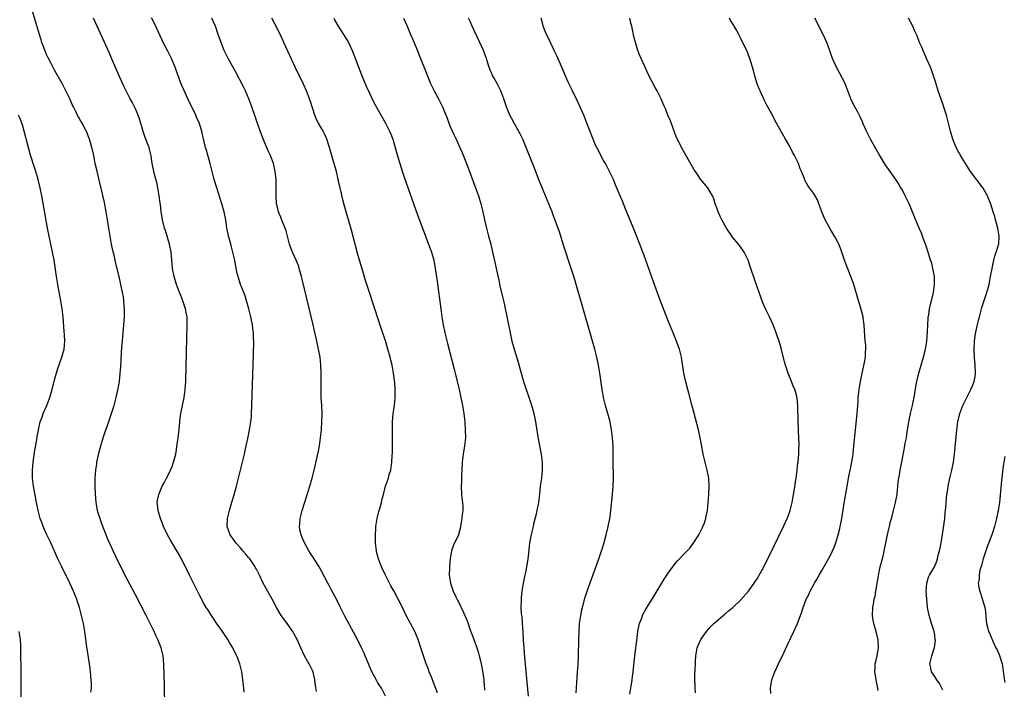
# Model space of a CAD drawing. Units: inches. Extents: x 2601000 to 2604000, y 1476000 to 1479000.
# Drawn here: x 2601238 to 2601482, y 1476839 to 1477005 of the extents above; entities that cross this region are included whole.
import ezdxf

# ---------------------------------------------------------------- set-up
doc = ezdxf.new("R2010")
doc.units = ezdxf.units.IN
doc.header["$MEASUREMENT"] = 0
doc.layers.add('LD26011476_10ft', color=133, linetype='Continuous')

msp = doc.modelspace()

# ---------------------------------------------------------------- linework, layer by layer
at = {"layer": 'LD26011476_10ft'}
for points, elevation in [([(2601274.31, 1476835), (2601274.24, 1476839), (2601274.12, 1476843), (2601274.07, 1476844.07), (2601274.05, 1476845), (2601273.97, 1476846.03), (2601273.87, 1476847), (2601273.68, 1476847.68), (2601273.39, 1476849), (2601272.58, 1476851), (2601272.05, 1476852.05), (2601271.64, 1476853), (2601270.67, 1476855), (2601269.65, 1476857), (2601267, 1476862.07), (2601265, 1476865.95), (2601263, 1476869.86), (2601261.46, 1476873), (2601260.55, 1476875), (2601260.1, 1476876.1), (2601259.72, 1476877), (2601258.95, 1476879), (2601258.45, 1476880.45), (2601258.24, 1476881), (2601257.89, 1476882.11), (2601257.64, 1476883), (2601257.56, 1476883.56), (2601257.26, 1476885), (2601257.1, 1476887.1), (2601257.03, 1476889), (2601257.01, 1476891.01), (2601257.16, 1476893), (2601257.43, 1476894.57), (2601257.48, 1476895), (2601258.1, 1476897.9), (2601258.41, 1476899), (2601259.01, 1476901), (2601259.48, 1476902.52), (2601260.09, 1476904.09), (2601261.11, 1476907), (2601261.72, 1476909), (2601262.24, 1476911), (2601262.75, 1476913.25), (2601263.04, 1476914.96), (2601263.26, 1476917), (2601263.38, 1476918.62), (2601263.68, 1476923.68), (2601263.78, 1476925), (2601263.89, 1476926.11), (2601264.05, 1476928.05), (2601264.15, 1476929), (2601264.3, 1476931), (2601264.33, 1476933), (2601264.25, 1476933.75), (2601264.16, 1476935), (2601264.02, 1476936.02), (2601263.84, 1476937), (2601263.43, 1476939), (2601263, 1476940.99), (2601262.19, 1476944.19), (2601261.73, 1476946.27), (2601261.45, 1476947.45), (2601261.12, 1476949), (2601260.73, 1476951), (2601260.4, 1476953), (2601260.1, 1476955), (2601259.78, 1476957), (2601259.32, 1476959.32), (2601258.91, 1476961.09), (2601258.22, 1476964.22), (2601257.41, 1476967.41), (2601257.06, 1476969), (2601256.68, 1476971), (2601256.38, 1476972.38), (2601256.21, 1476973), (2601255.61, 1476975), (2601254.91, 1476976.91), (2601254.74, 1476977.26), (2601253.82, 1476979), (2601253.48, 1476979.48), (2601253, 1476980.37), (2601252.76, 1476980.76), (2601252.32, 1476981.68), (2601251.63, 1476983), (2601251.42, 1476983.42), (2601250.72, 1476985), (2601249.52, 1476987.52), (2601248.84, 1476988.84), (2601247, 1476992.16), (2601246.03, 1476993.97), (2601245.32, 1476995.32), (2601245, 1476996.01), (2601244.7, 1476996.7), (2601243.85, 1476999), (2601243.63, 1476999.63), (2601243.21, 1477001), (2601242.24, 1477004.24), (2601241.44, 1477007)], 9370), ([(2601293.96, 1476837.96), (2601293.74, 1476839.74), (2601293.6, 1476841), (2601293.35, 1476843), (2601292.91, 1476845), (2601292.14, 1476847), (2601291.74, 1476847.74), (2601291.12, 1476849), (2601290.31, 1476850.31), (2601289.92, 1476851), (2601288.58, 1476853), (2601287.11, 1476855.11), (2601285.83, 1476857), (2601285, 1476858.29), (2601284.56, 1476859), (2601283.99, 1476859.99), (2601283, 1476861.88), (2601280.39, 1476867), (2601278.39, 1476871), (2601277.3, 1476873), (2601275.67, 1476875.67), (2601274.92, 1476877), (2601273.98, 1476879), (2601273.74, 1476879.74), (2601273.2, 1476881), (2601272.62, 1476883), (2601272.5, 1476884.5), (2601272.42, 1476885), (2601272.47, 1476885.53), (2601272.77, 1476887), (2601273.63, 1476889), (2601274.11, 1476889.89), (2601274.67, 1476891), (2601275, 1476891.62), (2601275.67, 1476893), (2601276.08, 1476893.92), (2601276.46, 1476895), (2601276.98, 1476897), (2601277.37, 1476899.37), (2601277.7, 1476901.7), (2601277.93, 1476903.93), (2601278.01, 1476905), (2601278.11, 1476905.89), (2601278.26, 1476907), (2601278.64, 1476909), (2601279.05, 1476911), (2601279.35, 1476913), (2601279.48, 1476915), (2601279.67, 1476922.33), (2601279.86, 1476929), (2601279.83, 1476930.17), (2601279.79, 1476931), (2601279.65, 1476931.65), (2601279.41, 1476933), (2601278.74, 1476935), (2601278.25, 1476936.25), (2601277.94, 1476937), (2601277.18, 1476939), (2601276.59, 1476941), (2601276.21, 1476943), (2601276.1, 1476944.1), (2601275.93, 1476946.07), (2601275.83, 1476947), (2601275.43, 1476949), (2601274.43, 1476952.43), (2601274.25, 1476953), (2601273.74, 1476955), (2601273.61, 1476955.61), (2601273.39, 1476957), (2601273.19, 1476958.81), (2601273.14, 1476959.14), (2601272.91, 1476961), (2601272.57, 1476963), (2601272.29, 1476964.29), (2601271.73, 1476966.27), (2601271.55, 1476967), (2601271.48, 1476967.48), (2601271.14, 1476969), (2601270.9, 1476970.9), (2601270.52, 1476972.52), (2601270.39, 1476973), (2601269.97, 1476973.97), (2601269.59, 1476975), (2601269.41, 1476975.41), (2601268.9, 1476976.9), (2601268.04, 1476980.04), (2601267.71, 1476981), (2601267, 1476982.55), (2601266.17, 1476984.17), (2601265.69, 1476985), (2601264.7, 1476987), (2601264.15, 1476988.15), (2601262.91, 1476990.91), (2601261.09, 1476995.09), (2601260.48, 1476996.48), (2601257.52, 1477003), (2601256.66, 1477005)], 9360), ([(2601311.84, 1476838.16), (2601311.64, 1476839.64), (2601311.49, 1476841), (2601311.01, 1476843), (2601310.03, 1476845), (2601309.67, 1476845.67), (2601308.93, 1476847), (2601307.96, 1476849), (2601307.07, 1476851), (2601306.36, 1476852.36), (2601306.01, 1476853), (2601304.63, 1476855), (2601303.92, 1476855.92), (2601303.14, 1476857), (2601301.92, 1476859), (2601300.86, 1476861), (2601299.47, 1476863.47), (2601299, 1476864.44), (2601298.69, 1476865), (2601297.73, 1476867), (2601297, 1476868.44), (2601296.78, 1476868.78), (2601296.67, 1476869), (2601295.31, 1476871), (2601295, 1476871.39), (2601294.24, 1476872.24), (2601293.64, 1476873), (2601293, 1476873.71), (2601291.88, 1476875), (2601291.51, 1476875.51), (2601290.46, 1476877), (2601289.72, 1476879), (2601289.78, 1476881), (2601290.3, 1476883), (2601290.93, 1476885.07), (2601291.38, 1476886.62), (2601292.02, 1476889), (2601293.68, 1476895.68), (2601293.99, 1476897), (2601294.16, 1476897.84), (2601294.45, 1476899), (2601294.87, 1476900.87), (2601295.3, 1476903), (2601295.61, 1476905), (2601295.75, 1476906.25), (2601295.79, 1476907), (2601295.88, 1476909), (2601296.23, 1476921.77), (2601296.3, 1476925), (2601296.29, 1476925.71), (2601296.24, 1476927), (2601296.09, 1476928.09), (2601296.02, 1476929), (2601295.8, 1476930.21), (2601295.63, 1476931), (2601295.12, 1476933), (2601294.55, 1476935), (2601294.17, 1476936.17), (2601293.86, 1476937), (2601293.06, 1476939), (2601292.42, 1476941), (2601292.23, 1476941.77), (2601291.96, 1476943), (2601291.6, 1476945), (2601291.17, 1476947), (2601290.71, 1476948.71), (2601290.27, 1476950.27), (2601290.07, 1476951), (2601289.88, 1476951.88), (2601289.68, 1476953), (2601289.38, 1476955), (2601288.98, 1476957), (2601288.4, 1476959), (2601287.14, 1476963), (2601286.54, 1476965), (2601285.53, 1476969), (2601284.51, 1476972.51), (2601284.35, 1476973), (2601283.73, 1476975.73), (2601283.48, 1476977), (2601283, 1476978.55), (2601282.85, 1476979), (2601282.26, 1476980.26), (2601281.94, 1476981), (2601280.98, 1476983), (2601280.3, 1476984.3), (2601280.03, 1476985), (2601279, 1476987.24), (2601278.46, 1476988.46), (2601277.52, 1476991), (2601276.86, 1476992.86), (2601275.93, 1476995), (2601275, 1476996.87), (2601273.9, 1476999), (2601273.6, 1476999.6), (2601271.71, 1477003.71), (2601271, 1477005.1)], 9350), ([(2601328.95, 1476837), (2601327.94, 1476839), (2601327.53, 1476839.53), (2601327, 1476840.43), (2601326.77, 1476840.77), (2601326.31, 1476841.69), (2601325.57, 1476843), (2601325.39, 1476843.39), (2601324.81, 1476844.81), (2601323.96, 1476847), (2601323.68, 1476847.68), (2601323.04, 1476849), (2601322.01, 1476851), (2601321, 1476852.85), (2601319, 1476856.68), (2601317.84, 1476859), (2601316.87, 1476860.87), (2601315.46, 1476863.46), (2601315, 1476864.39), (2601314.66, 1476865), (2601313, 1476868.17), (2601312.51, 1476869), (2601311.25, 1476871), (2601310.36, 1476872.36), (2601309.98, 1476873), (2601308.87, 1476875), (2601308.34, 1476876.34), (2601308.04, 1476877), (2601307.76, 1476878.24), (2601307.64, 1476879), (2601307.72, 1476879.72), (2601307.79, 1476881), (2601308.03, 1476881.97), (2601308.31, 1476883), (2601308.94, 1476885.06), (2601310.19, 1476889), (2601310.76, 1476891), (2601311.25, 1476893), (2601312.32, 1476897.68), (2601312.58, 1476899), (2601312.87, 1476901), (2601313.07, 1476903), (2601313.22, 1476905), (2601313.28, 1476907), (2601313.2, 1476909), (2601313.06, 1476911.06), (2601312.98, 1476912.98), (2601312.99, 1476915), (2601313.02, 1476917), (2601312.96, 1476919), (2601312.75, 1476921), (2601312.39, 1476923), (2601311.96, 1476925), (2601311.03, 1476929), (2601308.33, 1476940.33), (2601308.16, 1476941), (2601307.6, 1476943), (2601307.45, 1476943.45), (2601306.88, 1476944.88), (2601305.89, 1476947), (2601305.63, 1476947.63), (2601305.15, 1476949), (2601304.66, 1476951), (2601304.31, 1476952.31), (2601304.1, 1476953), (2601303.46, 1476954.54), (2601303.22, 1476955.22), (2601303, 1476955.71), (2601302.64, 1476956.64), (2601302.47, 1476957), (2601302.19, 1476958.19), (2601301.97, 1476959), (2601301.86, 1476961), (2601301.9, 1476962.1), (2601301.91, 1476963), (2601301.88, 1476965), (2601301.66, 1476967), (2601301.21, 1476969), (2601300.46, 1476971), (2601299.98, 1476971.99), (2601299, 1476974.28), (2601298.22, 1476976.22), (2601297.15, 1476979.15), (2601296.64, 1476980.64), (2601295.87, 1476983), (2601295.12, 1476985), (2601294.24, 1476987), (2601293.84, 1476987.84), (2601291.8, 1476991.8), (2601290.02, 1476995), (2601288.99, 1476997), (2601288.21, 1476999), (2601287.89, 1476999.89), (2601287.54, 1477001), (2601286.83, 1477003), (2601285.97, 1477005)], 9340), ([(2601341.81, 1476837.81), (2601341.3, 1476839.3), (2601340.31, 1476841.69), (2601339.79, 1476843), (2601339.59, 1476843.59), (2601339.05, 1476845), (2601338.33, 1476847), (2601338, 1476848), (2601337.7, 1476849), (2601337.06, 1476851), (2601336.19, 1476853), (2601334.1, 1476857), (2601333, 1476859.3), (2601331, 1476863.08), (2601330.31, 1476864.31), (2601328.92, 1476867), (2601327.96, 1476869), (2601327.2, 1476871), (2601326.76, 1476872.77), (2601326.7, 1476873), (2601326.48, 1476875), (2601326.46, 1476876.46), (2601326.47, 1476877), (2601326.55, 1476878.55), (2601326.59, 1476879), (2601326.87, 1476881), (2601327.28, 1476882.72), (2601327.52, 1476883.52), (2601327.93, 1476885), (2601328.13, 1476885.87), (2601328.47, 1476887), (2601328.99, 1476889), (2601329.66, 1476891), (2601329.9, 1476891.9), (2601330.24, 1476893), (2601330.38, 1476893.62), (2601330.54, 1476895), (2601330.61, 1476896.61), (2601330.69, 1476897.32), (2601330.71, 1476899), (2601330.7, 1476900.69), (2601330.73, 1476901.27), (2601330.7, 1476903), (2601330.73, 1476905), (2601330.89, 1476907), (2601331.18, 1476909), (2601331.39, 1476911), (2601331.37, 1476913), (2601331.23, 1476914.77), (2601331.16, 1476915.16), (2601330.93, 1476917.07), (2601330.57, 1476919), (2601330.26, 1476920.26), (2601330.1, 1476921), (2601329.55, 1476923), (2601329, 1476924.84), (2601327.95, 1476927.95), (2601327, 1476930.94), (2601326.46, 1476932.46), (2601326.3, 1476933), (2601325.96, 1476933.96), (2601325, 1476937.02), (2601324.01, 1476940.01), (2601323.14, 1476942.86), (2601322.51, 1476945), (2601321.97, 1476947), (2601321.78, 1476947.78), (2601321, 1476950.6), (2601320.5, 1476952.5), (2601319.21, 1476957), (2601318.73, 1476958.73), (2601318.34, 1476960.34), (2601317.99, 1476962.01), (2601317.75, 1476963), (2601317.58, 1476963.58), (2601317.27, 1476965), (2601316.78, 1476967), (2601316.41, 1476968.41), (2601315.92, 1476970.08), (2601315.1, 1476973), (2601314.46, 1476975), (2601314, 1476976), (2601313.51, 1476977), (2601312.34, 1476979), (2601311.9, 1476979.9), (2601311.44, 1476981), (2601310.38, 1476984.38), (2601310.17, 1476985), (2601309.38, 1476987), (2601308.65, 1476988.65), (2601306.68, 1476992.68), (2601303.81, 1476999), (2601302.92, 1477000.92), (2601301.57, 1477003.57), (2601300.82, 1477005)], 9330), ([(2601316.13, 1477005), (2601316.43, 1477004.43), (2601317.26, 1477003), (2601318.58, 1477001), (2601319.77, 1476999), (2601320.7, 1476997), (2601323.01, 1476991.01), (2601324.2, 1476988.2), (2601325, 1476986.41), (2601326.1, 1476984.1), (2601326.79, 1476982.79), (2601328.94, 1476979), (2601329.94, 1476977), (2601330.24, 1476976.24), (2601330.77, 1476975), (2601331.37, 1476973), (2601331.71, 1476971.71), (2601332.49, 1476969), (2601333.1, 1476967.1), (2601333.61, 1476965.61), (2601337, 1476956.02), (2601338.33, 1476952.33), (2601339, 1476950.55), (2601339.62, 1476949), (2601340.35, 1476947), (2601340.91, 1476945), (2601341.28, 1476943), (2601341.75, 1476939.75), (2601342.63, 1476933), (2601342.9, 1476931), (2601343.25, 1476929), (2601343.69, 1476927), (2601344.35, 1476924.35), (2601345.98, 1476918.02), (2601346.37, 1476916.37), (2601346.72, 1476915), (2601347.2, 1476913), (2601347.64, 1476911), (2601348.03, 1476909), (2601348.35, 1476907), (2601348.59, 1476905), (2601348.73, 1476903), (2601348.75, 1476901), (2601348.56, 1476899), (2601348.21, 1476897), (2601347.97, 1476895), (2601347.89, 1476893), (2601347.81, 1476891.81), (2601347.8, 1476890.2), (2601347.72, 1476889), (2601347.81, 1476887), (2601347.89, 1476886.11), (2601348.03, 1476885), (2601348.09, 1476884.09), (2601348.08, 1476883), (2601347.95, 1476882.05), (2601347.88, 1476881), (2601347.65, 1476879.65), (2601347.45, 1476878.55), (2601347.01, 1476877), (2601345.73, 1476874.27), (2601345.34, 1476873), (2601344.97, 1476871), (2601344.77, 1476869.23), (2601344.77, 1476868.77), (2601344.72, 1476867), (2601345.03, 1476865), (2601345.52, 1476863.52), (2601345.71, 1476863), (2601346.37, 1476861.63), (2601346.76, 1476860.76), (2601347, 1476860.34), (2601348.28, 1476857.72), (2601348.62, 1476857), (2601349, 1476856.1), (2601349.42, 1476855), (2601349.8, 1476853.8), (2601350.33, 1476852.33), (2601351, 1476850.63), (2601351.6, 1476849), (2601351.95, 1476847.96), (2601352.2, 1476847), (2601352.55, 1476845.45), (2601352.67, 1476845), (2601353, 1476843.27), (2601353.31, 1476841), (2601353.43, 1476839.43), (2601353.48, 1476839), (2601353.49, 1476838.51)], 9320), ([(2601333.45, 1477005), (2601334.31, 1477003), (2601335.14, 1477001), (2601335.72, 1476999.72), (2601336.68, 1476997.32), (2601337.47, 1476995.47), (2601339, 1476991.58), (2601340.05, 1476989), (2601340.35, 1476988.35), (2601341.01, 1476987.01), (2601342.09, 1476985), (2601343.09, 1476983), (2601344.21, 1476980.21), (2601344.64, 1476979), (2601345, 1476978.14), (2601345.98, 1476975.98), (2601346.48, 1476975), (2601347.4, 1476973), (2601347.86, 1476971.86), (2601349, 1476969), (2601350.11, 1476966.11), (2601351.27, 1476963), (2601351.98, 1476961), (2601352.57, 1476959), (2601353.04, 1476957), (2601353.46, 1476955), (2601353.96, 1476953), (2601354.51, 1476951), (2601355.01, 1476949), (2601355.4, 1476947.4), (2601355.62, 1476946.38), (2601356.14, 1476944.14), (2601356.37, 1476943), (2601357, 1476940.09), (2601357.21, 1476939.21), (2601357.32, 1476938.68), (2601357.97, 1476935.97), (2601358.16, 1476935), (2601358.32, 1476934.32), (2601359.85, 1476927), (2601360.29, 1476925), (2601360.82, 1476923), (2601361.78, 1476919.78), (2601362.36, 1476917.64), (2601363.14, 1476915), (2601363.78, 1476913), (2601364.1, 1476912.1), (2601365.09, 1476909.09), (2601365.67, 1476907), (2601366.09, 1476905), (2601366.8, 1476900.8), (2601367.49, 1476897), (2601367.65, 1476895.65), (2601367.75, 1476895), (2601367.78, 1476893), (2601367.58, 1476891), (2601367.49, 1476890.51), (2601367.31, 1476889), (2601367.1, 1476887.1), (2601366.84, 1476885), (2601366.48, 1476883), (2601366.23, 1476881.77), (2601365.66, 1476879.66), (2601365.53, 1476879), (2601365.02, 1476877.02), (2601364.63, 1476875), (2601364.41, 1476872.41), (2601364.25, 1476871), (2601364.04, 1476869.96), (2601363.88, 1476869), (2601363.6, 1476867.6), (2601363.38, 1476866.62), (2601363.09, 1476865), (2601362.75, 1476863), (2601362.55, 1476861.45), (2601362.55, 1476861), (2601362.59, 1476860.59), (2601362.52, 1476859), (2601362.58, 1476857.42), (2601362.7, 1476856.7), (2601362.84, 1476855), (2601362.97, 1476852.97), (2601363.07, 1476850.93), (2601363.2, 1476849), (2601363.4, 1476846.6), (2601364.33, 1476837)], 9310), ([(2601376.21, 1476837.79), (2601376.25, 1476839), (2601376.35, 1476840.35), (2601376.42, 1476841.58), (2601376.55, 1476843), (2601376.66, 1476844.66), (2601376.75, 1476847), (2601376.84, 1476851), (2601376.91, 1476853.09), (2601377.04, 1476855), (2601377.32, 1476857), (2601377.6, 1476858.4), (2601377.74, 1476859), (2601378.45, 1476861.55), (2601378.93, 1476863), (2601379.99, 1476866.01), (2601381.81, 1476871), (2601382.49, 1476873), (2601382.6, 1476873.4), (2601383.11, 1476875.11), (2601383.63, 1476877), (2601384.13, 1476879), (2601384.53, 1476881), (2601384.59, 1476881.41), (2601384.78, 1476883), (2601385.18, 1476887), (2601385.35, 1476889), (2601385.4, 1476891), (2601385.34, 1476895.34), (2601385.36, 1476897), (2601385.34, 1476898.66), (2601385.34, 1476899), (2601385.2, 1476901), (2601384.95, 1476903), (2601384.59, 1476905), (2601384.42, 1476905.58), (2601384.07, 1476907), (2601383.46, 1476909), (2601382.97, 1476911), (2601382.63, 1476913), (2601382.08, 1476917), (2601381.75, 1476919), (2601381.32, 1476921), (2601380.8, 1476923), (2601380.24, 1476925), (2601377.53, 1476934.47), (2601376.21, 1476939), (2601375.92, 1476939.92), (2601375.61, 1476941), (2601374.97, 1476943), (2601374.46, 1476944.46), (2601373.62, 1476947), (2601373.49, 1476947.49), (2601372.96, 1476949.04), (2601372.03, 1476952.03), (2601370.44, 1476956.44), (2601370.23, 1476957), (2601369.41, 1476959), (2601369, 1476959.96), (2601367, 1476964.77), (2601365.83, 1476967.83), (2601365, 1476969.87), (2601364.17, 1476972.17), (2601363.83, 1476973), (2601362.95, 1476975), (2601362.32, 1476976.32), (2601360.79, 1476979), (2601360.2, 1476980.2), (2601359.75, 1476981), (2601358.93, 1476983), (2601358.26, 1476985), (2601357.51, 1476987), (2601356.69, 1476988.69), (2601355.89, 1476990.11), (2601355.42, 1476991), (2601355.29, 1476991.29), (2601355, 1476991.96), (2601354.59, 1476993), (2601353.95, 1476995), (2601353.2, 1476997), (2601352.33, 1476999), (2601351, 1477001.81), (2601350.46, 1477003), (2601350.02, 1477004.02), (2601349.51, 1477005)], 9300), ([(2601389.45, 1476837.45), (2601389.72, 1476839), (2601390.02, 1476841), (2601390.14, 1476841.86), (2601390.28, 1476843), (2601390.7, 1476847), (2601391.18, 1476850.82), (2601391.49, 1476853), (2601391.72, 1476854.28), (2601391.89, 1476855), (2601392.43, 1476856.43), (2601392.62, 1476857), (2601392.74, 1476857.26), (2601393.47, 1476858.53), (2601395.04, 1476861), (2601397, 1476864.37), (2601397.38, 1476865), (2601398.01, 1476865.99), (2601399, 1476867.46), (2601400.5, 1476869.5), (2601401, 1476870.14), (2601401.4, 1476870.6), (2601403, 1476872.32), (2601403.69, 1476873), (2601404.32, 1476873.68), (2601405.2, 1476874.8), (2601406.59, 1476877), (2601407.39, 1476878.61), (2601407.6, 1476879), (2601407.95, 1476879.95), (2601408.3, 1476881), (2601408.4, 1476881.6), (2601408.69, 1476883), (2601408.89, 1476885), (2601409.04, 1476887), (2601409.13, 1476889), (2601409.03, 1476891), (2601408.67, 1476893), (2601408.16, 1476895), (2601407.66, 1476897), (2601407.24, 1476899.24), (2601406.93, 1476901), (2601406.48, 1476903), (2601405.33, 1476907.33), (2601404.83, 1476909.17), (2601404.08, 1476912.08), (2601403.83, 1476913), (2601403.25, 1476915.25), (2601402.86, 1476917), (2601402.3, 1476921), (2601402.03, 1476921.97), (2601401.79, 1476923), (2601401.58, 1476923.58), (2601401.03, 1476925), (2601400.2, 1476927), (2601399, 1476929.98), (2601397, 1476935.15), (2601395, 1476940.55), (2601393.87, 1476943.87), (2601393, 1476946.2), (2601392.72, 1476947), (2601391.98, 1476949), (2601390.55, 1476952.55), (2601389.87, 1476954.13), (2601389.37, 1476955.37), (2601388.46, 1476957.54), (2601387.63, 1476959.63), (2601387.05, 1476961), (2601385.88, 1476963.88), (2601385.4, 1476965), (2601384.48, 1476967), (2601383.99, 1476967.99), (2601383.44, 1476969), (2601383, 1476969.74), (2601381.27, 1476973), (2601381, 1476973.55), (2601380.38, 1476975), (2601378.87, 1476979), (2601378.05, 1476981), (2601376.48, 1476984.48), (2601375.18, 1476987.18), (2601374.27, 1476989), (2601373.87, 1476989.87), (2601373.28, 1476991.27), (2601372.59, 1476993), (2601371.52, 1476995.52), (2601370.86, 1476996.87), (2601369.8, 1476999), (2601369.55, 1476999.55), (2601368.83, 1477001), (2601368.03, 1477003), (2601367.85, 1477003.85), (2601367.52, 1477005)], 9290), ([(2601405.78, 1476837.78), (2601405.64, 1476839), (2601405.66, 1476839.66), (2601405.6, 1476841), (2601405.6, 1476842.4), (2601405.69, 1476843.69), (2601405.71, 1476845), (2601405.76, 1476845.76), (2601405.81, 1476847), (2601406.2, 1476849), (2601406.45, 1476849.55), (2601407, 1476850.83), (2601407.08, 1476851), (2601408.48, 1476853), (2601409.65, 1476854.35), (2601410.28, 1476855), (2601412.61, 1476857), (2601413, 1476857.29), (2601413.9, 1476858.1), (2601415, 1476859), (2601417, 1476860.87), (2601418.92, 1476863), (2601420.32, 1476865), (2601420.57, 1476865.43), (2601421, 1476866.09), (2601421.32, 1476866.68), (2601421.52, 1476867), (2601422.16, 1476868.16), (2601423, 1476869.73), (2601425, 1476873.72), (2601427.56, 1476879), (2601428.49, 1476881), (2601428.63, 1476881.37), (2601429.22, 1476883), (2601429.7, 1476885), (2601430.06, 1476887), (2601430.26, 1476888.26), (2601430.6, 1476890.6), (2601430.65, 1476891), (2601430.91, 1476892.91), (2601431.13, 1476894.87), (2601431.18, 1476895.18), (2601431.31, 1476897), (2601431.35, 1476898.65), (2601431.39, 1476899), (2601431.42, 1476899.42), (2601431.38, 1476901), (2601431.3, 1476902.7), (2601431.3, 1476903.3), (2601431.22, 1476905), (2601431.11, 1476909), (2601430.91, 1476910.91), (2601430.52, 1476912.52), (2601430.36, 1476913), (2601429.9, 1476914.1), (2601429.55, 1476915), (2601428.71, 1476917), (2601428.03, 1476919), (2601427.81, 1476919.81), (2601427, 1476923.21), (2601426.6, 1476924.6), (2601425.74, 1476927), (2601424.95, 1476929), (2601424.06, 1476931), (2601423.12, 1476933), (2601422.47, 1476934.47), (2601421.9, 1476935.9), (2601421.5, 1476937), (2601420.35, 1476940.35), (2601419.49, 1476943), (2601418.77, 1476945), (2601417.78, 1476947), (2601417.49, 1476947.49), (2601416.66, 1476948.66), (2601416.39, 1476949), (2601415, 1476950.69), (2601414.87, 1476950.87), (2601413.41, 1476953), (2601413, 1476953.69), (2601412.27, 1476955), (2601411.9, 1476955.9), (2601411.35, 1476957), (2601411, 1476958.04), (2601410.65, 1476959), (2601410.28, 1476960.28), (2601409.93, 1476961), (2601408.78, 1476963), (2601407, 1476965.14), (2601406.23, 1476966.23), (2601405.75, 1476967), (2601405.45, 1476967.45), (2601405, 1476968.17), (2601403, 1476971.66), (2601402.26, 1476973), (2601401.25, 1476975), (2601401, 1476975.58), (2601400.12, 1476977.88), (2601399.55, 1476979.55), (2601398.9, 1476981), (2601398.38, 1476982.38), (2601398.09, 1476983), (2601397.77, 1476983.76), (2601397.28, 1476985), (2601397, 1476985.53), (2601396.28, 1476987), (2601395.79, 1476987.79), (2601394.13, 1476991), (2601393.18, 1476993), (2601392.28, 1476995), (2601391.91, 1476995.91), (2601391.48, 1476997), (2601390.85, 1476999), (2601390.49, 1477000.49), (2601390.24, 1477001.76), (2601389.96, 1477003), (2601389.75, 1477003.75), (2601389.47, 1477005)], 9280), ([(2601424.39, 1476837.61), (2601424.32, 1476839), (2601424.58, 1476840.58), (2601424.63, 1476841), (2601425.38, 1476843), (2601426.32, 1476845), (2601427, 1476846.37), (2601427.28, 1476847), (2601428.45, 1476849.55), (2601430.14, 1476853), (2601431.03, 1476854.97), (2601432.1, 1476857.9), (2601432.43, 1476859), (2601433.18, 1476861), (2601433.81, 1476862.19), (2601434.14, 1476863), (2601435.2, 1476865), (2601435.9, 1476866.1), (2601436.38, 1476867), (2601437, 1476867.99), (2601438.68, 1476871), (2601439, 1476871.6), (2601439.65, 1476873), (2601440.06, 1476873.94), (2601440.48, 1476875), (2601441.13, 1476877), (2601441.49, 1476878.51), (2601441.62, 1476879), (2601441.78, 1476879.78), (2601442.01, 1476881), (2601442.69, 1476885.31), (2601443, 1476887.14), (2601443.59, 1476890.41), (2601443.67, 1476891), (2601443.81, 1476891.81), (2601444.05, 1476893), (2601444.23, 1476893.77), (2601444.47, 1476895), (2601444.79, 1476897), (2601445.01, 1476899.01), (2601445.36, 1476903), (2601445.8, 1476907), (2601446.01, 1476910.01), (2601446.06, 1476911), (2601446.26, 1476913), (2601446.59, 1476915), (2601447.03, 1476917), (2601447.64, 1476919.64), (2601447.86, 1476921), (2601447.86, 1476922.14), (2601447.96, 1476923), (2601447.94, 1476923.94), (2601447.82, 1476925), (2601447.71, 1476926.29), (2601447.64, 1476927.64), (2601447.56, 1476929), (2601447.32, 1476930.68), (2601447.28, 1476931), (2601446.82, 1476932.82), (2601445.9, 1476935.9), (2601444.94, 1476939), (2601444.22, 1476941), (2601443.29, 1476943.29), (2601442.75, 1476944.75), (2601441.76, 1476947.76), (2601441.26, 1476949), (2601441, 1476949.52), (2601440.22, 1476951), (2601438.99, 1476953), (2601437.89, 1476955), (2601437.61, 1476955.61), (2601437.04, 1476957), (2601436.34, 1476959), (2601435.96, 1476959.96), (2601435.4, 1476961), (2601435, 1476961.63), (2601434.01, 1476963), (2601433.57, 1476963.57), (2601432.87, 1476964.87), (2601432.73, 1476965.27), (2601431.99, 1476967), (2601431.66, 1476967.66), (2601431.24, 1476969), (2601431, 1476969.53), (2601430.5, 1476970.5), (2601430.29, 1476971), (2601429.82, 1476971.82), (2601429, 1476973.36), (2601428.03, 1476975), (2601425.8, 1476979), (2601424.48, 1476981.52), (2601423.44, 1476983.44), (2601422.77, 1476984.77), (2601421.74, 1476987), (2601421.54, 1476987.54), (2601420.96, 1476989), (2601420.34, 1476991), (2601420.08, 1476992.08), (2601419.22, 1476995), (2601419, 1476995.63), (2601418.61, 1476996.61), (2601417, 1477000.01), (2601416.47, 1477001), (2601415.81, 1477002.19), (2601415.34, 1477003), (2601415.21, 1477003.21), (2601415, 1477003.58), (2601414.44, 1477004.44), (2601414.14, 1477005)], 9270), ([(2601451, 1476838.39), (2601450.92, 1476839), (2601450.56, 1476840.56), (2601450.47, 1476841), (2601450.42, 1476841.58), (2601450.2, 1476843), (2601450.23, 1476844.23), (2601450.29, 1476845), (2601450.43, 1476845.57), (2601450.72, 1476847), (2601451, 1476848.45), (2601451.08, 1476849), (2601451.02, 1476850.98), (2601450.47, 1476853), (2601449.89, 1476855), (2601449.8, 1476855.8), (2601449.62, 1476857), (2601449.72, 1476859), (2601449.81, 1476859.81), (2601450.05, 1476861), (2601450.24, 1476861.76), (2601450.42, 1476863), (2601451, 1476866.29), (2601451.1, 1476866.9), (2601451.53, 1476869), (2601451.8, 1476870.2), (2601452.05, 1476871), (2601452.4, 1476872.4), (2601452.61, 1476873.39), (2601452.93, 1476875), (2601453.42, 1476877.42), (2601453.8, 1476879), (2601454, 1476880), (2601454.27, 1476881), (2601454.44, 1476881.56), (2601454.78, 1476883), (2601455.31, 1476885), (2601455.68, 1476887), (2601455.9, 1476889), (2601455.98, 1476890.02), (2601456.12, 1476891), (2601456.35, 1476892.35), (2601456.43, 1476893), (2601457, 1476895.85), (2601457.51, 1476898.49), (2601457.72, 1476899.72), (2601457.98, 1476901), (2601458.13, 1476901.87), (2601458.28, 1476903), (2601458.65, 1476905.35), (2601459.02, 1476907), (2601459.5, 1476909), (2601459.73, 1476910.27), (2601459.9, 1476911), (2601460.1, 1476912.1), (2601460.34, 1476913.66), (2601460.6, 1476915), (2601461.09, 1476917), (2601462.27, 1476921), (2601462.42, 1476921.58), (2601462.75, 1476923), (2601463.05, 1476925), (2601463.23, 1476927.23), (2601463.29, 1476929), (2601463.37, 1476930.63), (2601463.42, 1476931), (2601463.53, 1476931.53), (2601463.74, 1476933), (2601463.97, 1476934.03), (2601464.23, 1476935), (2601464.68, 1476937), (2601464.97, 1476939), (2601464.93, 1476941), (2601464.55, 1476943), (2601464.26, 1476944.26), (2601463.99, 1476945), (2601463.52, 1476946.48), (2601463.31, 1476947.31), (2601462.75, 1476949), (2601462.27, 1476950.27), (2601462.02, 1476951), (2601461.71, 1476951.71), (2601461.19, 1476953), (2601458.65, 1476959), (2601457.72, 1476961), (2601457, 1476962.36), (2601456.64, 1476963), (2601456.01, 1476964.01), (2601455.34, 1476965), (2601453.55, 1476967.55), (2601452.76, 1476968.76), (2601451.26, 1476971.26), (2601450.25, 1476973), (2601449.12, 1476975), (2601448.08, 1476977), (2601447.23, 1476979), (2601447.17, 1476979.17), (2601446.56, 1476980.56), (2601445.89, 1476981.89), (2601445.21, 1476983), (2601444.45, 1476984.45), (2601444.2, 1476985), (2601443.79, 1476986.21), (2601443.5, 1476987), (2601442.72, 1476989), (2601441.44, 1476991.44), (2601440.59, 1476993), (2601439.68, 1476995), (2601439.49, 1476995.49), (2601438.25, 1476999), (2601437.89, 1476999.89), (2601437.4, 1477001), (2601435.29, 1477005)], 9260), ([(2601467, 1476838.48), (2601466.78, 1476839), (2601466.16, 1476840.16), (2601465.51, 1476841), (2601465, 1476841.84), (2601464.25, 1476843), (2601464.05, 1476844.05), (2601463.82, 1476845), (2601464.28, 1476847), (2601464.96, 1476849.04), (2601465.18, 1476850.82), (2601465.15, 1476851), (2601465.12, 1476851.12), (2601465, 1476852.08), (2601464.87, 1476853), (2601464.24, 1476855), (2601463.93, 1476855.93), (2601463.63, 1476857), (2601463.24, 1476859), (2601463.02, 1476861), (2601462.93, 1476863), (2601463.09, 1476865), (2601463.5, 1476866.5), (2601463.74, 1476867), (2601464.92, 1476869.08), (2601465.55, 1476870.45), (2601465.72, 1476871), (2601465.89, 1476871.89), (2601466.2, 1476873), (2601466.35, 1476873.65), (2601466.57, 1476875), (2601466.94, 1476877.06), (2601467.29, 1476879.29), (2601467.51, 1476881), (2601467.61, 1476882.39), (2601467.77, 1476883.77), (2601467.93, 1476886.07), (2601468.04, 1476887), (2601468.24, 1476888.24), (2601468.33, 1476889), (2601468.75, 1476891), (2601469.24, 1476893), (2601469.64, 1476895), (2601469.91, 1476897), (2601470.49, 1476903), (2601470.76, 1476905), (2601471.24, 1476907), (2601471.97, 1476909), (2601472.29, 1476909.71), (2601473, 1476911.01), (2601473.99, 1476913), (2601474.25, 1476913.75), (2601474.79, 1476915), (2601475, 1476916.23), (2601475.11, 1476917), (2601475.07, 1476919.07), (2601474.9, 1476920.9), (2601474.77, 1476923), (2601474.85, 1476925), (2601475.12, 1476926.88), (2601475.58, 1476929), (2601475.85, 1476930.15), (2601476.07, 1476931), (2601476.72, 1476933.28), (2601477.94, 1476937), (2601478.47, 1476939), (2601478.86, 1476941), (2601479.21, 1476943), (2601479.66, 1476945), (2601479.93, 1476946.07), (2601480.27, 1476947), (2601480.81, 1476948.81), (2601480.86, 1476949), (2601480.99, 1476951), (2601480.62, 1476953), (2601480.07, 1476955), (2601479.87, 1476955.87), (2601479.5, 1476957), (2601478.92, 1476958.92), (2601478.35, 1476960.35), (2601478.06, 1476961), (2601477, 1476962.9), (2601473.91, 1476967), (2601472.64, 1476969), (2601471.43, 1476971), (2601471.28, 1476971.28), (2601471, 1476971.73), (2601470.32, 1476973), (2601469.48, 1476975), (2601468.9, 1476977), (2601468.43, 1476979), (2601467.89, 1476981), (2601467.19, 1476983.19), (2601467, 1476983.77), (2601466.67, 1476984.67), (2601465.9, 1476987), (2601465.31, 1476989), (2601464.66, 1476991), (2601464.21, 1476992.21), (2601463.88, 1476993), (2601462.99, 1476995), (2601462.41, 1476996.41), (2601462.12, 1476997), (2601461.81, 1476997.81), (2601461.28, 1476999), (2601460.64, 1477000.64), (2601460.03, 1477001.97), (2601459.58, 1477003), (2601458.51, 1477005)], 9250), ([(2601256, 1476838), (2601256.09, 1476839), (2601256.11, 1476840.11), (2601256.07, 1476841), (2601255.97, 1476842.03), (2601255.91, 1476843), (2601255.81, 1476843.81), (2601255.66, 1476845), (2601255, 1476849.23), (2601254.46, 1476853), (2601254.11, 1476855), (2601253.68, 1476857), (2601253.16, 1476859), (2601252.61, 1476860.61), (2601252.5, 1476861), (2601252.19, 1476861.81), (2601251.7, 1476863), (2601250.76, 1476865), (2601248.75, 1476869), (2601247.81, 1476871), (2601246.03, 1476875), (2601245.1, 1476877), (2601244.19, 1476879), (2601243.88, 1476879.88), (2601243.42, 1476881), (2601242.88, 1476883), (2601242.48, 1476885), (2601241.78, 1476889), (2601241.53, 1476891), (2601241.5, 1476891.5), (2601241.48, 1476893), (2601241.64, 1476895), (2601242.07, 1476897.93), (2601242.55, 1476900.55), (2601242.67, 1476901.33), (2601242.96, 1476903), (2601243.45, 1476905), (2601243.89, 1476906.11), (2601244.19, 1476907), (2601245.07, 1476909), (2601245.83, 1476911), (2601246.15, 1476912.15), (2601246.4, 1476913), (2601247, 1476915.38), (2601247.8, 1476918.2), (2601248.79, 1476921), (2601249.33, 1476923), (2601249.49, 1476925), (2601249.43, 1476926.57), (2601249.39, 1476927.39), (2601249.12, 1476931), (2601248.89, 1476933), (2601248.54, 1476935), (2601248.27, 1476936.27), (2601247.76, 1476939), (2601247.44, 1476941), (2601246.85, 1476945), (2601246.48, 1476947), (2601245.61, 1476951), (2601245.23, 1476953), (2601243.79, 1476961), (2601243.39, 1476963), (2601242.92, 1476965), (2601242.33, 1476967), (2601241.98, 1476967.99), (2601241.02, 1476971.02), (2601240.59, 1476972.59), (2601239.46, 1476977), (2601239, 1476978.55), (2601238.85, 1476979), (2601238.34, 1476980.34), (2601238.04, 1476981)], 9380), ([(2601482.4, 1476896.4), (2601482.15, 1476895), (2601481.99, 1476894.01), (2601481.58, 1476890.42), (2601481.23, 1476886.77), (2601481.02, 1476885), (2601480.69, 1476883), (2601480.28, 1476881), (2601479.78, 1476879), (2601479.12, 1476877), (2601477.99, 1476874.01), (2601477.65, 1476873), (2601477, 1476871), (2601476.59, 1476869.41), (2601476.22, 1476868.22), (2601475.99, 1476867), (2601476.01, 1476865.99), (2601475.8, 1476865), (2601475.91, 1476863.91), (2601476.15, 1476863), (2601476.79, 1476861.21), (2601477.41, 1476859), (2601477.48, 1476858.52), (2601477.65, 1476857), (2601477.75, 1476855.75), (2601477.83, 1476855), (2601478.11, 1476854.11), (2601478.35, 1476853), (2601478.61, 1476852.61), (2601479.17, 1476851.17), (2601479.21, 1476851), (2601479.38, 1476850.62), (2601480.18, 1476849), (2601480.47, 1476848.47), (2601481.08, 1476847.08), (2601481.72, 1476845), (2601481.88, 1476843.88), (2601482.12, 1476841.88), (2601482.37, 1476840.37)], 9240), ([(2601238.12, 1476853), (2601238.44, 1476851), (2601238.54, 1476849.46), (2601238.55, 1476849), (2601238.53, 1476848.53), (2601238.55, 1476847), (2601238.54, 1476846.54), (2601238.58, 1476844.58), (2601238.63, 1476843), (2601238.66, 1476841), (2601238.64, 1476838.64), (2601238.65, 1476837), (2601238.64, 1476836.64), (2601238.67, 1476835), (2601238.69, 1476833.31), (2601238.64, 1476832.64), (2601238.57, 1476831), (2601238.51, 1476830.51), (2601238.34, 1476829), (2601238.06, 1476827)], 9390)]:
    msp.add_lwpolyline(points, dxfattribs=dict(at, elevation=elevation))

doc.saveas('drawing.dxf')
